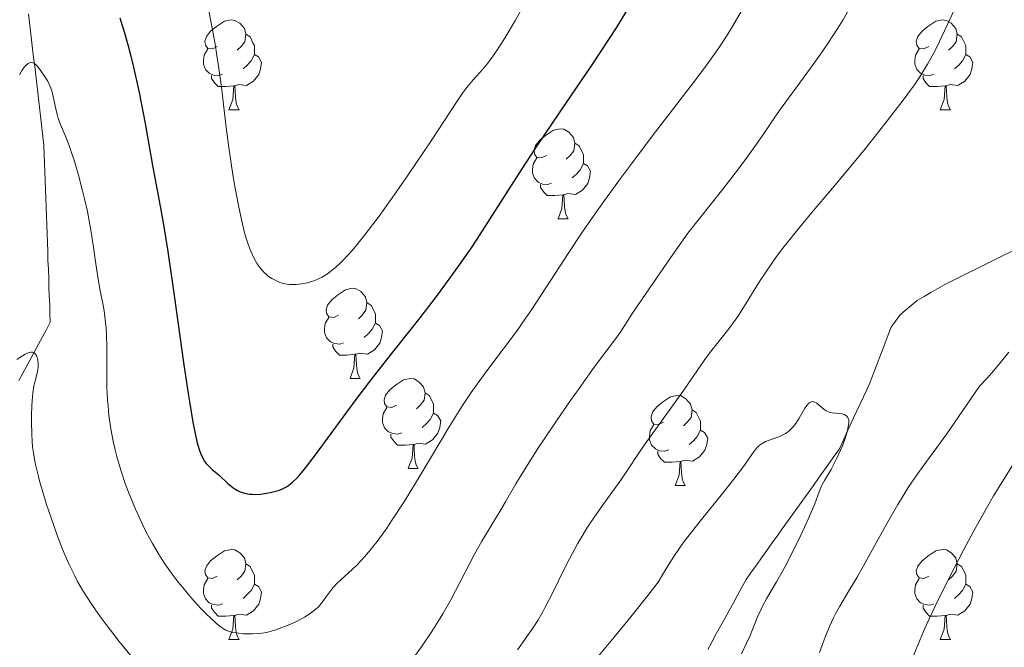
# Model space of a CAD drawing. Units: metres. Extents: x 663992 to 668518, y 4753131 to 4756209.
# Drawn here: x 665479 to 665589, y 4755357 to 4755427 of the extents above; entities that cross this region are included whole.
import ezdxf

# ---------------------------------------------------------------- set-up
doc = ezdxf.new("R2010")
doc.units = ezdxf.units.M
doc.header["$MEASUREMENT"] = 0
doc.linetypes.add('DGN Style 3', pattern=[76.37938, 54.5567, -21.82268])
for name, color, linetype, lineweight in [('Carátula', 7, 'Continuous', 0), ('Elementos auxiliares', 7, 'Continuous', 0), ('Entidades rústicas y varios', 7, 'Continuous', 0), ('Hidrografía', 7, 'Continuous', 0), ('Relieve y altimetría', 7, 'Continuous', 0)]:
    doc.layers.add(name, color=color, linetype=linetype, lineweight=lineweight)

msp = doc.modelspace()

# ---------------------------------------------------------------- linework, layer by layer
at = {"layer": 'Carátula', "color": 7, "linetype": 'Continuous', "lineweight": 0}
msp.add_3dface([(664064.12, 4753131.31), (668517.81, 4753239.52), (668445.66, 4756208.65), (663991.98, 4756100.44)], dxfattribs=at)
at = {"layer": 'Elementos auxiliares', "color": 250, "linetype": 'Continuous', "lineweight": 0}
msp.add_3dface([(664938.53, 4753546.4), (668339.3, 4753629.03), (668282.42, 4755942.37), (664882.82, 4755859.77)], dxfattribs=at)
at = {"layer": 'Entidades rústicas y varios', "color": 92, "linetype": 'Continuous', "lineweight": 0, "flags": 128}
for points in [[(665501.3, 4755424.2), (665500.77, 4755423.94), (665500.24, 4755423.99), (665499.98, 4755424.36), (665499.92, 4755424.79), (665500.08, 4755425.31), (665500.56, 4755425.9), (665501.2, 4755426.43), (665502.1, 4755427.02), (665502.84, 4755427.18), (665503.27, 4755427.12), (665503.8, 4755426.81), (665504.33, 4755426.22), (665504.49, 4755425.58), (665504.38, 4755424.73), (665503.95, 4755424.2), (665503.53, 4755423.78)], [(665580.63, 4755424.2), (665580.1, 4755423.94), (665579.57, 4755423.99), (665579.31, 4755424.36), (665579.25, 4755424.79), (665579.41, 4755425.31), (665579.89, 4755425.9), (665580.53, 4755426.43), (665581.43, 4755427.02), (665582.17, 4755427.18), (665582.6, 4755427.12), (665583.13, 4755426.81), (665583.66, 4755426.22), (665583.82, 4755425.58), (665583.71, 4755424.73), (665583.28, 4755424.2), (665582.86, 4755423.78)], [(665504.49, 4755425.58), (665504.96, 4755425.27), (665505.28, 4755424.63), (665505.44, 4755424.31), (665505.44, 4755423.73), (665505.44, 4755423.3), (665505.07, 4755422.61), (665504.65, 4755422.13), (665504.17, 4755421.71)], [(665583.82, 4755425.58), (665584.29, 4755425.27), (665584.61, 4755424.63), (665584.77, 4755424.31), (665584.77, 4755423.73), (665584.77, 4755423.3), (665584.4, 4755422.61), (665583.98, 4755422.13), (665583.5, 4755421.71)], [(665501.89, 4755421.12), (665501.46, 4755420.96), (665500.88, 4755421.02), (665500.4, 4755421.23), (665499.98, 4755421.66), (665499.76, 4755422.24), (665499.76, 4755422.66), (665499.82, 4755423.25), (665500.24, 4755423.94)], [(665581.22, 4755421.12), (665580.79, 4755420.96), (665580.21, 4755421.02), (665579.73, 4755421.23), (665579.31, 4755421.66), (665579.09, 4755422.24), (665579.09, 4755422.66), (665579.15, 4755423.25), (665579.57, 4755423.94)], [(665505.44, 4755423.3), (665505.89, 4755423.05), (665506.24, 4755422.44), (665506.13, 4755421.71), (665505.92, 4755421.07), (665505.33, 4755420.33), (665504.54, 4755419.85), (665503.69, 4755419.96), (665503.26, 4755419.83)], [(665584.77, 4755423.3), (665585.22, 4755423.05), (665585.57, 4755422.44), (665585.46, 4755421.71), (665585.25, 4755421.07), (665584.66, 4755420.33), (665583.87, 4755419.85), (665583.02, 4755419.96), (665582.59, 4755419.83)], [(665503.15, 4755419.83), (665502.26, 4755419.74), (665501.41, 4755419.74), (665500.99, 4755420.17), (665500.67, 4755420.65), (665500.67, 4755420.96)], [(665582.48, 4755419.83), (665581.59, 4755419.74), (665580.74, 4755419.74), (665580.32, 4755420.17), (665580, 4755420.65), (665580, 4755420.96)], [(665502.6, 4755417.14), (665503.04, 4755418.3), (665503.15, 4755419.83), (665503.26, 4755419.83), (665503.29, 4755419.24), (665503.33, 4755418.56), (665503.4, 4755417.94), (665503.51, 4755417.54), (665503.73, 4755417.14)], [(665581.93, 4755417.14), (665582.37, 4755418.3), (665582.48, 4755419.83), (665582.59, 4755419.83), (665582.62, 4755419.24), (665582.66, 4755418.56), (665582.73, 4755417.94), (665582.84, 4755417.54), (665583.06, 4755417.14)], [(665502.6, 4755417.14), (665503.73, 4755417.14)], [(665581.93, 4755417.14), (665583.06, 4755417.14)], [(665538, 4755412.06), (665537.46, 4755411.8), (665536.94, 4755411.85), (665536.67, 4755412.22), (665536.62, 4755412.65), (665536.78, 4755413.17), (665537.26, 4755413.76), (665537.89, 4755414.29), (665538.79, 4755414.88), (665539.54, 4755415.04), (665539.96, 4755414.98), (665540.49, 4755414.67), (665541.02, 4755414.08), (665541.18, 4755413.44), (665541.07, 4755412.59), (665540.64, 4755412.06), (665540.22, 4755411.64)], [(665541.18, 4755413.44), (665541.66, 4755413.13), (665541.97, 4755412.49), (665542.13, 4755412.17), (665542.13, 4755411.59), (665542.13, 4755411.16), (665541.76, 4755410.47), (665541.34, 4755409.99), (665540.86, 4755409.57)], [(665538.58, 4755408.98), (665538.16, 4755408.82), (665537.57, 4755408.88), (665537.1, 4755409.09), (665536.67, 4755409.52), (665536.46, 4755410.1), (665536.46, 4755410.52), (665536.51, 4755411.11), (665536.94, 4755411.8)], [(665542.13, 4755411.16), (665542.58, 4755410.91), (665542.93, 4755410.3), (665542.82, 4755409.57), (665542.61, 4755408.93), (665542.02, 4755408.19), (665541.23, 4755407.71), (665540.38, 4755407.82), (665539.95, 4755407.69)], [(665539.84, 4755407.69), (665538.95, 4755407.6), (665538.1, 4755407.6), (665537.68, 4755408.03), (665537.36, 4755408.51), (665537.36, 4755408.82)], [(665539.3, 4755405), (665539.73, 4755406.16), (665539.84, 4755407.69), (665539.95, 4755407.69), (665539.98, 4755407.1), (665540.02, 4755406.42), (665540.09, 4755405.8), (665540.2, 4755405.4), (665540.42, 4755405)], [(665539.3, 4755405), (665540.42, 4755405)], [(665514.81, 4755394.29), (665514.28, 4755394.03), (665513.75, 4755394.08), (665513.48, 4755394.45), (665513.43, 4755394.88), (665513.59, 4755395.4), (665514.07, 4755395.99), (665514.7, 4755396.52), (665515.6, 4755397.11), (665516.35, 4755397.27), (665516.77, 4755397.21), (665517.3, 4755396.9), (665517.83, 4755396.31), (665517.99, 4755395.67), (665517.88, 4755394.82), (665517.46, 4755394.29), (665517.04, 4755393.87)], [(665517.99, 4755395.67), (665518.47, 4755395.36), (665518.78, 4755394.72), (665518.94, 4755394.4), (665518.94, 4755393.82), (665518.94, 4755393.39), (665518.57, 4755392.7), (665518.15, 4755392.22), (665517.67, 4755391.8)], [(665515.39, 4755391.21), (665514.97, 4755391.05), (665514.38, 4755391.11), (665513.91, 4755391.32), (665513.48, 4755391.75), (665513.27, 4755392.33), (665513.27, 4755392.75), (665513.32, 4755393.34), (665513.75, 4755394.03)], [(665518.94, 4755393.39), (665519.4, 4755393.14), (665519.74, 4755392.53), (665519.63, 4755391.8), (665519.42, 4755391.16), (665518.84, 4755390.42), (665518.04, 4755389.94), (665517.19, 4755390.05), (665516.76, 4755389.92)], [(665516.65, 4755389.92), (665515.76, 4755389.83), (665514.92, 4755389.83), (665514.49, 4755390.26), (665514.17, 4755390.74), (665514.17, 4755391.05)], [(665516.11, 4755387.23), (665516.54, 4755388.39), (665516.65, 4755389.92), (665516.76, 4755389.92), (665516.8, 4755389.33), (665516.83, 4755388.65), (665516.9, 4755388.03), (665517.02, 4755387.63), (665517.23, 4755387.23)], [(665516.11, 4755387.23), (665517.23, 4755387.23)], [(665521.28, 4755384.26), (665520.75, 4755383.99), (665520.22, 4755384.05), (665519.96, 4755384.42), (665519.9, 4755384.84), (665520.06, 4755385.36), (665520.54, 4755385.96), (665521.18, 4755386.49), (665522.08, 4755387.07), (665522.82, 4755387.23), (665523.25, 4755387.18), (665523.78, 4755386.86), (665524.31, 4755386.28), (665524.47, 4755385.64), (665524.36, 4755384.79), (665523.93, 4755384.26), (665523.51, 4755383.83)], [(665524.47, 4755385.64), (665524.94, 4755385.32), (665525.26, 4755384.68), (665525.42, 4755384.36), (665525.42, 4755383.78), (665525.42, 4755383.36), (665525.05, 4755382.67), (665524.63, 4755382.19), (665524.15, 4755381.77)], [(665551.05, 4755382.35), (665550.52, 4755382.09), (665549.99, 4755382.14), (665549.73, 4755382.51), (665549.67, 4755382.94), (665549.83, 4755383.46), (665550.31, 4755384.05), (665550.95, 4755384.58), (665551.85, 4755385.17), (665552.59, 4755385.33), (665553.02, 4755385.27), (665553.55, 4755384.96), (665554.08, 4755384.37), (665554.24, 4755383.73), (665554.13, 4755382.88), (665553.7, 4755382.35), (665553.28, 4755381.93)], [(665521.87, 4755381.18), (665521.44, 4755381.02), (665520.86, 4755381.08), (665520.38, 4755381.29), (665519.96, 4755381.71), (665519.74, 4755382.3), (665519.74, 4755382.72), (665519.8, 4755383.3), (665520.22, 4755383.99)], [(665525.42, 4755383.36), (665525.87, 4755383.11), (665526.22, 4755382.49), (665526.11, 4755381.77), (665525.9, 4755381.13), (665525.31, 4755380.39), (665524.52, 4755379.91), (665523.67, 4755380.01), (665523.24, 4755379.88)], [(665554.24, 4755383.73), (665554.71, 4755383.42), (665555.03, 4755382.78), (665555.19, 4755382.46), (665555.19, 4755381.88), (665555.19, 4755381.45), (665554.82, 4755380.76), (665554.4, 4755380.28), (665553.92, 4755379.86)], [(665551.64, 4755379.27), (665551.21, 4755379.11), (665550.63, 4755379.17), (665550.15, 4755379.38), (665549.73, 4755379.81), (665549.51, 4755380.39), (665549.51, 4755380.81), (665549.57, 4755381.4), (665549.99, 4755382.09)], [(665523.13, 4755379.88), (665522.24, 4755379.8), (665521.39, 4755379.8), (665520.97, 4755380.23), (665520.65, 4755380.7), (665520.65, 4755381.02)], [(665555.19, 4755381.45), (665555.64, 4755381.2), (665555.99, 4755380.59), (665555.88, 4755379.86), (665555.67, 4755379.22), (665555.08, 4755378.48), (665554.29, 4755378), (665553.44, 4755378.11), (665553.01, 4755377.98)], [(665522.58, 4755377.2), (665523.02, 4755378.36), (665523.13, 4755379.88), (665523.24, 4755379.88), (665523.27, 4755379.3), (665523.31, 4755378.61), (665523.38, 4755378), (665523.49, 4755377.6), (665523.71, 4755377.2)], [(665552.9, 4755377.98), (665552.01, 4755377.89), (665551.16, 4755377.89), (665550.74, 4755378.32), (665550.42, 4755378.8), (665550.42, 4755379.11)], [(665552.35, 4755375.29), (665552.79, 4755376.45), (665552.9, 4755377.98), (665553.01, 4755377.98), (665553.04, 4755377.39), (665553.08, 4755376.71), (665553.15, 4755376.09), (665553.26, 4755375.69), (665553.48, 4755375.29)], [(665522.58, 4755377.2), (665523.71, 4755377.2)], [(665552.35, 4755375.29), (665553.48, 4755375.29)], [(665501.3, 4755365.21), (665500.77, 4755364.94), (665500.24, 4755365), (665499.98, 4755365.37), (665499.92, 4755365.79), (665500.08, 4755366.31), (665500.56, 4755366.91), (665501.2, 4755367.44), (665502.1, 4755368.02), (665502.84, 4755368.18), (665503.27, 4755368.13), (665503.8, 4755367.81), (665504.33, 4755367.23), (665504.49, 4755366.59), (665504.38, 4755365.74), (665503.95, 4755365.21), (665503.53, 4755364.78)], [(665580.63, 4755365.21), (665580.1, 4755364.94), (665579.57, 4755365), (665579.31, 4755365.37), (665579.25, 4755365.79), (665579.41, 4755366.31), (665579.89, 4755366.91), (665580.53, 4755367.44), (665581.43, 4755368.02), (665582.17, 4755368.18), (665582.6, 4755368.13), (665583.13, 4755367.81), (665583.66, 4755367.23), (665583.82, 4755366.59), (665583.71, 4755365.74), (665583.28, 4755365.21), (665582.86, 4755364.78)], [(665504.49, 4755366.59), (665504.96, 4755366.27), (665505.28, 4755365.63), (665505.44, 4755365.31), (665505.44, 4755364.73), (665505.44, 4755364.31), (665505.07, 4755363.62), (665504.65, 4755363.14), (665504.17, 4755362.72)], [(665583.82, 4755366.59), (665584.29, 4755366.27), (665584.61, 4755365.63), (665584.77, 4755365.31), (665584.77, 4755364.73), (665584.77, 4755364.31), (665584.4, 4755363.62), (665583.98, 4755363.14), (665583.5, 4755362.72)], [(665501.89, 4755362.13), (665501.46, 4755361.97), (665500.88, 4755362.03), (665500.4, 4755362.24), (665499.98, 4755362.66), (665499.76, 4755363.25), (665499.76, 4755363.67), (665499.82, 4755364.25), (665500.24, 4755364.94)], [(665581.22, 4755362.13), (665580.79, 4755361.97), (665580.21, 4755362.03), (665579.73, 4755362.24), (665579.31, 4755362.66), (665579.09, 4755363.25), (665579.09, 4755363.67), (665579.15, 4755364.25), (665579.57, 4755364.94)], [(665505.44, 4755364.31), (665505.89, 4755364.06), (665506.24, 4755363.44), (665506.13, 4755362.72), (665505.92, 4755362.08), (665505.33, 4755361.34), (665504.54, 4755360.86), (665503.69, 4755360.96), (665503.26, 4755360.83)], [(665584.77, 4755364.31), (665585.22, 4755364.06), (665585.57, 4755363.44), (665585.46, 4755362.72), (665585.25, 4755362.08), (665584.66, 4755361.34), (665583.87, 4755360.86), (665583.02, 4755360.96), (665582.59, 4755360.83)], [(665503.15, 4755360.83), (665502.26, 4755360.75), (665501.41, 4755360.75), (665500.99, 4755361.18), (665500.67, 4755361.65), (665500.67, 4755361.97)], [(665582.48, 4755360.83), (665581.59, 4755360.75), (665580.74, 4755360.75), (665580.32, 4755361.18), (665580, 4755361.65), (665580, 4755361.97)], [(665502.6, 4755358.15), (665503.04, 4755359.31), (665503.15, 4755360.83), (665503.26, 4755360.83), (665503.29, 4755360.25), (665503.33, 4755359.56), (665503.4, 4755358.95), (665503.51, 4755358.55), (665503.73, 4755358.15)], [(665581.93, 4755358.15), (665582.37, 4755359.31), (665582.48, 4755360.83), (665582.59, 4755360.83), (665582.62, 4755360.25), (665582.66, 4755359.56), (665582.73, 4755358.95), (665582.84, 4755358.55), (665583.06, 4755358.15)], [(665502.6, 4755358.15), (665503.73, 4755358.15)], [(665581.93, 4755358.15), (665583.06, 4755358.15)]]:
    msp.add_lwpolyline(points, dxfattribs=at)
at = {"layer": 'Hidrografía', "color": 142, "linetype": 'DGN Style 3', "lineweight": 13}
for points in [[(665479.18, 4755387, 1039.48), (665479.62, 4755387.81, 1039.58), (665480.05, 4755388.62, 1039.66), (665480.49, 4755389.43, 1039.71), (665480.93, 4755390.24, 1039.9), (665481.36, 4755391.05, 1040.03), (665481.8, 4755391.86, 1040.17), (665482.24, 4755392.67, 1040.37), (665482.68, 4755393.48, 1040.54), (665482.64, 4755394.47, 1040.64), (665482.61, 4755395.45, 1040.74), (665482.57, 4755396.44, 1040.91), (665482.53, 4755397.42, 1041.03), (665482.5, 4755398.41, 1041.28), (665482.46, 4755399.4, 1041.43), (665482.42, 4755400.38, 1041.59), (665482.39, 4755401.37, 1041.85), (665482.35, 4755402.36, 1042.07), (665482.32, 4755403.34, 1042.19), (665482.28, 4755404.33, 1042.31), (665482.24, 4755405.32, 1042.44), (665482.21, 4755406.3, 1042.64), (665482.17, 4755407.29, 1042.87), (665482.14, 4755408.28, 1042.92), (665482.1, 4755409.26, 1042.99), (665482.06, 4755410.25, 1043.24), (665482.03, 4755411.24, 1043.53), (665481.99, 4755412.22, 1043.65), (665481.96, 4755413.21, 1043.61), (665481.84, 4755414.18, 1043.75), (665481.73, 4755415.16, 1043.99), (665481.62, 4755416.14, 1044.26), (665481.5, 4755417.11, 1044.38), (665481.39, 4755418.09, 1044.47), (665481.28, 4755419.07, 1044.56), (665481.16, 4755420.04, 1044.67), (665481.05, 4755421.02, 1044.86), (665480.94, 4755422, 1044.93), (665480.82, 4755422.97, 1044.94), (665480.71, 4755423.95, 1045), (665480.6, 4755424.93, 1045.18), (665480.48, 4755425.9, 1045.45), (665480.37, 4755426.88, 1045.69), (665480.26, 4755427.86, 1045.94)], [(665589.86, 4755401.36, 1030.73), (665589.03, 4755400.95, 1030.71), (665588.21, 4755400.55, 1030.65), (665587.38, 4755400.14, 1030.62)], [(665587.38, 4755400.14, 1030.62), (665586.55, 4755399.73, 1030.6), (665585.73, 4755399.33, 1030.56), (665584.9, 4755398.92, 1030.56), (665584.07, 4755398.51, 1030.53), (665583.25, 4755398.11, 1030.49), (665582.42, 4755397.7, 1030.48), (665581.65, 4755397.25, 1030.44), (665580.88, 4755396.8, 1030.49), (665580.11, 4755396.36, 1030.51), (665579.34, 4755395.91, 1030.48), (665578.69, 4755395.37, 1030.42), (665578.05, 4755394.83, 1030.43), (665577.4, 4755394.29, 1030.4), (665576.93, 4755393.62, 1030.36), (665576.46, 4755392.94, 1030.32), (665576.12, 4755392.07, 1030.29), (665575.78, 4755391.19, 1030.32), (665575.44, 4755390.32, 1030.3), (665575.1, 4755389.44, 1030.26), (665574.77, 4755388.57, 1030.19), (665574.43, 4755387.7, 1030.16), (665574.09, 4755386.82, 1030.17), (665573.75, 4755385.95, 1030.16), (665573.37, 4755385.17, 1030.08), (665573, 4755384.38, 1030.01), (665572.62, 4755383.6, 1029.97), (665572.24, 4755382.82, 1029.98), (665571.84, 4755381.94, 1030.01), (665571.44, 4755381.07, 1030.01), (665571.05, 4755380.2, 1030.02), (665570.65, 4755379.32, 1029.99), (665570.07, 4755378.52, 1029.95), (665569.5, 4755377.71, 1029.94), (665568.92, 4755376.9, 1029.97), (665568.34, 4755376.1, 1029.96), (665567.77, 4755375.3, 1029.82), (665567.19, 4755374.49, 1029.71), (665566.61, 4755373.68, 1029.62), (665566.04, 4755372.88, 1029.57), (665565.46, 4755372.08, 1029.49), (665564.88, 4755371.27, 1029.42), (665564.31, 4755370.46, 1029.4), (665563.73, 4755369.66, 1029.35), (665563.15, 4755368.86, 1029.33), (665562.58, 4755368.05, 1029.33), (665562, 4755367.24, 1029.21), (665561.42, 4755366.44, 1029.17), (665560.85, 4755365.64, 1029.16), (665560.27, 4755364.83, 1029.14), (665559.8, 4755363.96, 1029.13), (665559.32, 4755363.1, 1029.09), (665558.85, 4755362.24, 1029.07), (665558.37, 4755361.37, 1029.03), (665557.9, 4755360.5, 1029.02), (665557.42, 4755359.64, 1029.01), (665556.95, 4755358.78, 1029.06), (665556.48, 4755357.91, 1029.09), (665556, 4755357.04, 1029.04)]]:
    msp.add_polyline3d(points, dxfattribs=at)
at = {"layer": 'Relieve y altimetría', "color": 36, "linetype": 'Continuous', "lineweight": 0, "flags": 128}
for points, elevation in [([(665500.08, 4755429.57), (665500.59, 4755427.02), (665501.05, 4755424.46), (665501.25, 4755423.21), (665501.44, 4755422), (665501.76, 4755419.67), (665502.3, 4755415.19), (665502.59, 4755412.96), (665503.04, 4755409.91), (665503.29, 4755408.42), (665503.69, 4755406.3), (665504.1, 4755404.41), (665504.31, 4755403.59), (665504.52, 4755402.86), (665504.66, 4755402.42), (665504.93, 4755401.65), (665505.07, 4755401.32), (665505.33, 4755400.74), (665505.59, 4755400.27), (665505.75, 4755400), (665506.07, 4755399.56), (665506.23, 4755399.35), (665506.54, 4755399.01), (665506.82, 4755398.75), (665507, 4755398.6), (665507.37, 4755398.36), (665507.97, 4755398.05), (665508.29, 4755397.92), (665508.82, 4755397.77), (665509.35, 4755397.69), (665509.63, 4755397.68), (665510.06, 4755397.68), (665510.74, 4755397.75), (665511.37, 4755397.88), (665511.69, 4755397.97), (665512.18, 4755398.14), (665512.67, 4755398.36), (665512.92, 4755398.48), (665513.59, 4755398.89), (665513.94, 4755399.14), (665514.48, 4755399.59), (665515.08, 4755400.14), (665515.4, 4755400.46), (665516.34, 4755401.49), (665516.87, 4755402.11), (665517.76, 4755403.22), (665519.35, 4755405.32), (665521.25, 4755407.98), (665522.59, 4755409.92), (665525.15, 4755413.7), (665527.96, 4755417.99), (665528.66, 4755419.02), (665528.97, 4755419.45), (665529.27, 4755419.84), (665529.84, 4755420.51), (665530.9, 4755421.69), (665531.46, 4755422.35), (665532.06, 4755423.16), (665532.49, 4755423.77), (665533.41, 4755425.21), (665534.55, 4755427.13), (665535.66, 4755429.13)], 1055), ([(665534.76, 4755357.01), (665535.34, 4755357.78), (665536.09, 4755358.83), (665536.47, 4755359.39), (665537.03, 4755360.27), (665537.59, 4755361.24), (665537.88, 4755361.76), (665538.75, 4755363.47), (665539.96, 4755365.92), (665540.56, 4755367.12), (665541.48, 4755368.8), (665542.1, 4755369.85), (665542.51, 4755370.53), (665543.36, 4755371.81), (665544.32, 4755373.19), (665545.6, 4755374.92), (665546.19, 4755375.76), (665547.04, 4755377.02), (665548.27, 4755378.86), (665549.01, 4755379.95), (665553.2, 4755385.78), (665554.37, 4755387.45), (665555.68, 4755389.34), (665556.31, 4755390.2), (665558.33, 4755392.74), (665559.05, 4755393.72), (665559.42, 4755394.25), (665560.57, 4755396.09), (665561.76, 4755398.02), (665562.46, 4755399.08), (665563.24, 4755400.22), (665563.67, 4755400.81), (665564.36, 4755401.73), (665565.89, 4755403.65), (665567.56, 4755405.67), (665569.89, 4755408.42), (665571.05, 4755409.8), (665573.54, 4755412.82), (665575.07, 4755414.73), (665576.02, 4755415.93), (665577.68, 4755418.09), (665578.62, 4755419.35), (665579.04, 4755419.95), (665579.64, 4755420.83), (665580.5, 4755422.23), (665581.38, 4755423.84), (665581.84, 4755424.77), (665583.49, 4755428.27)], 1035), ([(665544.49, 4755407.04), (665546.28, 4755409.51), (665547.48, 4755411.13), (665549.81, 4755414.22), (665552.16, 4755417.29), (665554.78, 4755420.69), (665555.86, 4755422.12), (665556.79, 4755423.41), (665557.22, 4755424.04), (665558.08, 4755425.36), (665558.69, 4755426.34), (665560.11, 4755428.74)], 1045), ([(665546.29, 4755392.45), (665547.54, 4755394.4), (665549.11, 4755396.73), (665551.84, 4755400.67), (665553.76, 4755403.4), (665557.67, 4755408.32), (665559.42, 4755410.58), (665560.29, 4755411.73), (665561.52, 4755413.43), (665562.42, 4755414.76), (665563.47, 4755416.35), (665564.17, 4755417.34), (665567.46, 4755421.78), (665568.75, 4755423.6), (665569.39, 4755424.54), (665570.49, 4755426.25), (665571.04, 4755427.15), (665571.87, 4755428.58)], 1040), ([(665479.26, 4755421.04), (665479.51, 4755421.53), (665479.68, 4755421.78), (665479.78, 4755421.91), (665479.98, 4755422.13), (665480.22, 4755422.31), (665480.36, 4755422.38), (665480.62, 4755422.42), (665480.74, 4755422.4), (665480.96, 4755422.28), (665481.16, 4755422.09), (665481.54, 4755421.59), (665482.12, 4755420.79), (665482.39, 4755420.34), (665482.64, 4755419.84), (665482.74, 4755419.57), (665482.84, 4755419.27), (665483.01, 4755418.62), (665483.29, 4755417.26)], 1045), ([(665483.29, 4755417.26), (665483.45, 4755416.62), (665483.53, 4755416.32), (665483.72, 4755415.77), (665484.44, 4755414.04), (665484.82, 4755413.05), (665485.02, 4755412.48), (665485.34, 4755411.53), (665485.83, 4755409.86), (665486.28, 4755408.14), (665486.5, 4755407.23), (665486.81, 4755405.83), (665487.21, 4755403.76), (665487.5, 4755401.85), (665487.82, 4755399.48), (665488, 4755398.32), (665488.22, 4755397.16), (665488.53, 4755395.57), (665488.67, 4755394.75), (665488.85, 4755393.47), (665488.91, 4755392.81), (665488.96, 4755392.12), (665488.99, 4755390.71), (665488.98, 4755387.74), (665489, 4755386.22), (665489.07, 4755384.85), (665489.12, 4755384.17), (665489.22, 4755383.14), (665489.44, 4755381.6), (665489.73, 4755380.06), (665489.9, 4755379.29), (665490.09, 4755378.53), (665490.54, 4755377), (665491.04, 4755375.51), (665491.41, 4755374.54), (665492.18, 4755372.65), (665492.99, 4755370.88), (665493.42, 4755370.04), (665494.07, 4755368.83), (665494.75, 4755367.67), (665495.1, 4755367.11), (665495.46, 4755366.57), (665496.2, 4755365.53), (665496.95, 4755364.54), (665497.45, 4755363.92), (665498.43, 4755362.76), (665499.48, 4755361.61), (665500.13, 4755360.94), (665500.53, 4755360.55), (665501.24, 4755359.9), (665501.68, 4755359.55), (665501.88, 4755359.41), (665502.26, 4755359.19), (665502.5, 4755359.08), (665503.02, 4755358.93), (665503.7, 4755358.83), (665504.2, 4755358.79), (665505.24, 4755358.77), (665505.91, 4755358.81), (665506.26, 4755358.85), (665506.81, 4755358.94), (665507.41, 4755359.09), (665507.74, 4755359.19), (665508.21, 4755359.35), (665509.21, 4755359.75), (665509.98, 4755360.09), (665510.7, 4755360.45), (665511.03, 4755360.63), (665511.33, 4755360.81), (665511.86, 4755361.18), (665512.31, 4755361.55), (665512.58, 4755361.8), (665513.05, 4755362.34), (665513.53, 4755362.99), (665513.98, 4755363.61), (665514.23, 4755363.92), (665514.67, 4755364.41), (665515.49, 4755365.17), (665516.39, 4755365.98), (665516.9, 4755366.47), (665517.73, 4755367.35), (665518.17, 4755367.87), (665519.12, 4755369.07), (665520.12, 4755370.45), (665520.82, 4755371.46), (665522.26, 4755373.68), (665523.91, 4755376.4), (665526.1, 4755380.09), (665527.15, 4755381.83), (665528.66, 4755384.21), (665529.63, 4755385.65), (665530.28, 4755386.58), (665531.58, 4755388.37), (665534.65, 4755392.46), (665535.72, 4755393.96), (665536.27, 4755394.74), (665537.95, 4755397.31), (665540.49, 4755401.25), (665541.97, 4755403.46), (665542.78, 4755404.62), (665544.49, 4755407.04)], 1045), ([(665523.26, 4755356.2), (665524.07, 4755357.32), (665525.23, 4755359.05), (665525.97, 4755360.21), (665526.44, 4755360.99), (665527.33, 4755362.57), (665529.97, 4755367.66), (665530.8, 4755369.11), (665532, 4755371.08), (665532.68, 4755372.2), (665533.43, 4755373.48), (665534.6, 4755375.47), (665535.28, 4755376.58), (665536.42, 4755378.42), (665537.05, 4755379.41), (665537.74, 4755380.45), (665539.19, 4755382.61), (665540.68, 4755384.76), (665541.64, 4755386.12), (665543.33, 4755388.47), (665544.71, 4755390.31), (665545.87, 4755391.84), (665546.29, 4755392.45)], 1040), ([(665478.94, 4755389.33), (665479.28, 4755389.57), (665479.87, 4755389.92), (665480.33, 4755390.13), (665480.52, 4755390.17)], 1040), ([(665480.52, 4755390.17), (665480.68, 4755390.17), (665480.85, 4755390.11), (665481.03, 4755389.94), (665481.13, 4755389.77), (665481.18, 4755389.64), (665481.27, 4755389.32), (665481.33, 4755388.9), (665481.33, 4755388.45), (665481.3, 4755388.22), (665481.26, 4755388), (665481.15, 4755387.52), (665480.95, 4755386.81), (665480.85, 4755386.38), (665480.72, 4755385.62), (665480.68, 4755385.18), (665480.61, 4755384.2), (665480.58, 4755383.13), (665480.58, 4755382.4), (665480.62, 4755380.96), (665480.71, 4755379.62), (665480.8, 4755378.94), (665481, 4755377.8), (665481.31, 4755376.46), (665481.52, 4755375.67), (665481.99, 4755374.07), (665482.26, 4755373.19), (665482.72, 4755371.8), (665483.49, 4755369.64), (665484.05, 4755368.21), (665484.35, 4755367.51), (665484.8, 4755366.5), (665485.41, 4755365.23), (665485.73, 4755364.62), (665486.24, 4755363.72), (665486.6, 4755363.13), (665487.38, 4755361.93), (665488.25, 4755360.69), (665488.89, 4755359.83), (665490.37, 4755357.93), (665493.38, 4755354.24)], 1040), ([(665589.57, 4755390.16), (665588.51, 4755388.82), (665587.65, 4755387.81), (665587.15, 4755387.25), (665586.31, 4755386.35), (665584.85, 4755384.23), (665582.64, 4755381.06), (665581.15, 4755378.99), (665579.89, 4755377.29), (665579.41, 4755376.63), (665578.36, 4755375.09), (665577.66, 4755373.97), (665577.18, 4755373.18), (665576.17, 4755371.44), (665574.96, 4755369.26), (665573.37, 4755366.36), (665572.65, 4755365.1), (665571.73, 4755363.55), (665570.71, 4755361.86), (665570.25, 4755361.01), (665570.02, 4755360.55), (665569.58, 4755359.59), (665569.16, 4755358.59), (665568.9, 4755357.93), (665568.44, 4755356.68)], 1035), ([(665541.08, 4755353.04), (665545.54, 4755358.41), (665547.42, 4755360.68), (665549.32, 4755363.03), (665550.09, 4755364.03), (665550.45, 4755364.54), (665550.96, 4755365.34), (665551.69, 4755366.58), (665552.2, 4755367.39), (665552.92, 4755368.43), (665553.38, 4755369.05), (665555.15, 4755371.32), (665557.8, 4755374.61), (665558.92, 4755376.02), (665560.08, 4755377.56), (665560.91, 4755378.75), (665561.18, 4755379.14), (665561.53, 4755379.56), (665561.72, 4755379.74), (665562.05, 4755379.98), (665562.43, 4755380.19), (665562.65, 4755380.28), (665563.16, 4755380.46), (665563.91, 4755380.73), (665564.3, 4755380.9), (665564.68, 4755381.1), (665564.86, 4755381.22), (665565.12, 4755381.43), (665565.37, 4755381.67), (665565.52, 4755381.84), (665565.81, 4755382.22), (665566.19, 4755382.81), (665566.63, 4755383.57), (665566.83, 4755383.9), (665567.07, 4755384.24), (665567.19, 4755384.38), (665567.36, 4755384.53), (665567.53, 4755384.62), (665567.74, 4755384.64), (665568.01, 4755384.56), (665568.15, 4755384.46), (665568.45, 4755384.2), (665568.93, 4755383.8), (665569.21, 4755383.62), (665569.52, 4755383.48), (665569.69, 4755383.42)], 1030), ([(665569.69, 4755383.42), (665569.87, 4755383.38), (665570.25, 4755383.34), (665570.98, 4755383.27), (665571.29, 4755383.17), (665571.46, 4755383.07), (665571.62, 4755382.88), (665571.71, 4755382.63), (665571.72, 4755382.3), (665571.7, 4755382.04), (665571.59, 4755381.45), (665571.5, 4755381.12), (665571.28, 4755380.43), (665571.01, 4755379.71), (665570.81, 4755379.23), (665570.4, 4755378.34), (665570.18, 4755377.88), (665569.75, 4755377.09), (665569.02, 4755375.85), (665568.73, 4755375.34), (665568.62, 4755375.09), (665568.41, 4755374.58), (665567.92, 4755373.26), (665567.54, 4755372.32), (665567.2, 4755371.54), (665566.37, 4755369.75), (665565.67, 4755368.31), (665564.61, 4755366.26), (665563.65, 4755364.57), (665562.59, 4755362.75), (665562.15, 4755361.93), (665561.95, 4755361.52), (665561.59, 4755360.73), (665560.99, 4755359.24), (665560.72, 4755358.59), (665560.33, 4755357.72), (665559.75, 4755356.55)], 1030), ([(665590.13, 4755377.8), (665588.66, 4755375.44), (665587.87, 4755374.13), (665587.15, 4755372.89), (665585.67, 4755370.25), (665584.54, 4755368.18), (665582.91, 4755365.02), (665581.39, 4755361.93), (665580.7, 4755360.45), (665580.07, 4755359.04), (665579.68, 4755358.14), (665578.98, 4755356.42)], 1040)]:
    msp.add_lwpolyline(points, dxfattribs=dict(at, elevation=elevation))
at = {"layer": 'Relieve y altimetría', "color": 36, "linetype": 'Continuous', "lineweight": 30, "elevation": 1050, "flags": 128}
msp.add_lwpolyline([(665490.44, 4755427.39), (665490.96, 4755425.74), (665491.37, 4755424.29), (665491.6, 4755423.41), (665491.97, 4755421.9), (665492.58, 4755419.08), (665493.24, 4755415.63), (665494.08, 4755410.94), (665494.44, 4755408.98), (665494.73, 4755407.43), (665495.08, 4755405.6), (665495.27, 4755404.57), (665495.78, 4755401.36), (665496.48, 4755396.46), (665497.53, 4755388.99), (665498.01, 4755385.76), (665498.22, 4755384.44), (665498.57, 4755382.36), (665498.86, 4755380.9), (665499.03, 4755380.2), (665499.13, 4755379.81), (665499.33, 4755379.2), (665499.44, 4755378.91), (665499.66, 4755378.42), (665499.89, 4755378.02), (665500.04, 4755377.8), (665500.36, 4755377.44), (665500.74, 4755377.09), (665501.27, 4755376.65), (665501.55, 4755376.4), (665502.48, 4755375.51), (665503.02, 4755375.07), (665503.37, 4755374.84), (665503.56, 4755374.74), (665503.86, 4755374.6), (665504.35, 4755374.44), (665504.89, 4755374.34), (665505.18, 4755374.32), (665505.49, 4755374.31), (665506.13, 4755374.35), (665506.79, 4755374.44), (665507.21, 4755374.52), (665507.97, 4755374.71), (665508.22, 4755374.79), (665508.65, 4755374.96), (665509.01, 4755375.16), (665509.24, 4755375.31), (665509.68, 4755375.66), (665510.17, 4755376.13), (665510.48, 4755376.46), (665511.04, 4755377.13), (665512.26, 4755378.71), (665514.01, 4755381.08), (665516.8, 4755384.88), (665518.2, 4755386.74), (665520.16, 4755389.25), (665522.64, 4755392.35), (665523.93, 4755393.98), (665525.75, 4755396.36), (665526.69, 4755397.63), (665528.13, 4755399.62), (665529.56, 4755401.68), (665530.27, 4755402.73), (665532.34, 4755405.93), (665535.23, 4755410.45), (665536.82, 4755412.9), (665539.47, 4755416.82), (665543.18, 4755422.29), (665544.96, 4755424.98), (665545.8, 4755426.3), (665547.38, 4755428.84)], dxfattribs=at)

doc.saveas('drawing.dxf')
